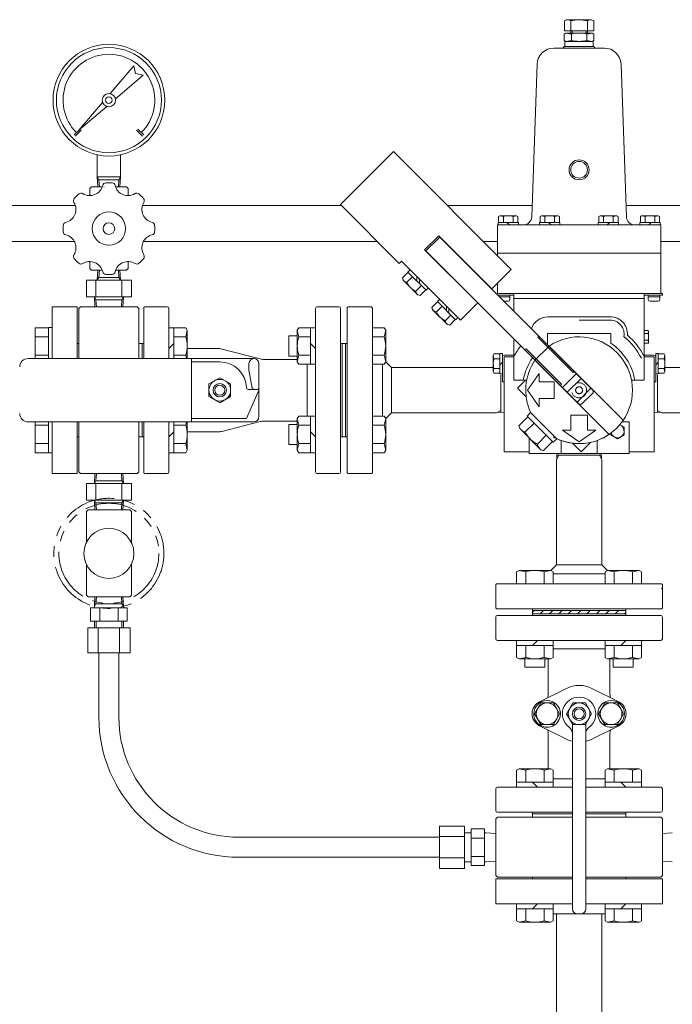
# Model space of a CAD drawing. Units: millimetres. Extents: x 3687 to 15395, y 2950 to 10075.
# Drawn here: x 13353 to 13745, y 6979 to 7569 of the extents above; entities that cross this region are included whole.
import ezdxf

# ---------------------------------------------------------------- set-up
doc = ezdxf.new("R2010")
doc.units = ezdxf.units.MM
for name, pattern in [('DASHED', [19.05, 12.7, -6.35]), ('PHANTOM', [63.5, 31.75, -6.35, 6.35, -6.35, 6.35, -6.35]), ('実線', [0])]:
    doc.linetypes.add(name, pattern=pattern)
doc.layers.add('ガス管', color=7, linetype='Continuous')

msp = doc.modelspace()

# ---------------------------------------------------------------- linework, layer by layer
at = {"color": 6, "linetype": 'Continuous', "lineweight": 9}
for p, q in [((13680.16, 7568.46), (13681.45, 7569.2)), ((13680.16, 7568.46), (13680.16, 7562.6)), ((13696.45, 7569.2), (13681.45, 7569.2)), ((13683.95, 7568.46), (13683.95, 7561.2)), ((13693.95, 7568.46), (13693.95, 7561.2)), ((13696.45, 7569.2), (13697.75, 7568.46)), ((13697.75, 7568.46), (13697.75, 7562.6)), ((13697.75, 7562.6), (13680.16, 7562.6)), ((13684.76, 7562.6), (13684.76, 7561.2)), ((13693.14, 7562.6), (13693.14, 7561.2)), ((13681.09, 7561.2), (13680.07, 7560.61)), ((13680.07, 7560.61), (13680.07, 7556.79)), ((13681.09, 7556.2), (13680.07, 7556.79)), ((13680.45, 7556.2), (13688.95, 7556.2)), ((13680.45, 7556.2), (13680.45, 7553.2)), ((13684.33, 7560.61), (13681.09, 7561.2)), ((13681.09, 7561.2), (13696.82, 7561.2)), ((13684.33, 7556.79), (13681.09, 7556.2)), ((13684.33, 7560.61), (13684.33, 7556.79)), ((13688.95, 7556.2), (13697.45, 7556.2)), ((13696.82, 7561.2), (13693.57, 7560.61)), ((13693.57, 7560.61), (13693.57, 7556.79)), ((13696.82, 7556.2), (13693.57, 7556.79)), ((13697.84, 7560.61), (13696.82, 7561.2)), ((13697.84, 7556.79), (13696.82, 7556.2)), ((13697.45, 7556.2), (13697.45, 7553.2)), ((13697.84, 7560.61), (13697.84, 7556.79)), ((13673.8, 7552.19), (13688.95, 7552.19)), ((13688.95, 7553.2), (13679.95, 7553.2)), ((13688.95, 7553.2), (13679.95, 7553.2)), ((13697.95, 7553.2), (13688.95, 7553.2)), ((13688.95, 7553.2), (13697.95, 7553.2)), ((13704.1, 7552.19), (13688.95, 7552.19)), ((13697.95, 7553.2), (13697.95, 7553.19)), ((13407.67, 7524.89), (13421.93, 7541.59)), ((13421.93, 7541.59), (13422.86, 7536.86)), ((13660.61, 7451.03), (13663.81, 7542.54)), ((13717.29, 7451.03), (13714.1, 7542.54)), ((13427.59, 7535.93), (13410.89, 7521.67)), ((13422.86, 7536.86), (13427.59, 7535.93)), ((13388.92, 7502.92), (13403.18, 7519.62)), ((13405.62, 7517.18), (13388.92, 7502.92)), ((13386.09, 7500.09), (13389.63, 7503.63)), ((13424.28, 7503.63), (13427.81, 7500.09)), ((13386.8, 7499.39), (13390.34, 7502.92)), ((13423.57, 7502.92), (13427.1, 7499.39)), ((13399.95, 7475.09), (13399.95, 7488.19)), ((13413.95, 7475.09), (13413.95, 7488.19)), ((13545.76, 7458.42), (13577.58, 7490.24)), ((13648.29, 7419.53), (13577.58, 7490.24)), ((13413.95, 7475.09), (13399.95, 7475.09)), ((13400, 7474.95), (13400.96, 7473.29)), ((13400.37, 7468.95), (13400, 7474.95)), ((13412.95, 7473.29), (13413.91, 7474.95)), ((13413.53, 7468.95), (13413.91, 7474.95)), ((13396.45, 7468.95), (13395.45, 7467.95)), ((13395.45, 7467.95), (13395.45, 7463.95)), ((13396.45, 7468.95), (13402.96, 7468.95)), ((13400.96, 7473.29), (13412.95, 7473.29)), ((13401.23, 7468.95), (13400.96, 7473.29)), ((13405.04, 7471.39), (13408.87, 7471.39)), ((13410.94, 7468.95), (13417.45, 7468.95)), ((13412.68, 7468.95), (13412.95, 7473.29)), ((13418.45, 7467.95), (13417.45, 7468.95)), ((13418.45, 7467.95), (13418.45, 7463.95)), ((13581.12, 7423.07), (13545.76, 7458.42)), ((13640.68, 7451.26), (13641.45, 7451.7)), ((13640.68, 7447.7), (13640.68, 7451.26)), ((13641.45, 7451.7), (13651.45, 7451.7)), ((13643.57, 7451.26), (13641.45, 7451.7)), ((13643.57, 7447.7), (13643.57, 7451.26)), ((13651.45, 7451.7), (13649.34, 7451.26)), ((13649.34, 7447.7), (13649.34, 7451.26)), ((13652.23, 7451.26), (13651.45, 7451.7)), ((13652.23, 7447.7), (13652.23, 7451.26)), ((13665.58, 7451.26), (13666.35, 7451.7)), ((13665.58, 7447.7), (13665.58, 7451.26)), ((13666.35, 7451.7), (13676.35, 7451.7)), ((13668.47, 7451.26), (13666.35, 7451.7)), ((13668.47, 7447.7), (13668.47, 7451.26)), ((13676.35, 7451.7), (13674.24, 7451.26)), ((13674.24, 7447.7), (13674.24, 7451.26)), ((13677.13, 7451.26), (13676.35, 7451.7)), ((13677.13, 7447.7), (13677.13, 7451.26)), ((13700.78, 7451.26), (13701.55, 7451.7)), ((13700.78, 7447.7), (13700.78, 7451.26)), ((13711.55, 7451.7), (13701.55, 7451.7)), ((13701.55, 7451.7), (13703.67, 7451.26)), ((13703.67, 7447.7), (13703.67, 7451.26)), ((13709.44, 7451.26), (13711.55, 7451.7)), ((13709.44, 7447.7), (13709.44, 7451.26)), ((13712.33, 7451.26), (13711.55, 7451.7)), ((13712.33, 7447.7), (13712.33, 7451.26)), ((13725.68, 7451.26), (13726.45, 7451.7)), ((13725.68, 7447.7), (13725.68, 7451.26)), ((13726.45, 7451.7), (13728.57, 7451.26)), ((13736.45, 7451.7), (13726.45, 7451.7)), ((13728.57, 7447.7), (13728.57, 7451.26)), ((13734.34, 7451.26), (13736.45, 7451.7)), ((13734.34, 7447.7), (13734.34, 7451.26)), ((13737.23, 7451.26), (13736.45, 7451.7)), ((13737.23, 7447.7), (13737.23, 7451.26)), ((13639.95, 7446.2), (13639.95, 7429.2)), ((13639.95, 7446.2), (13737.95, 7446.2)), ((13640.35, 7447.7), (13640.35, 7446.2)), ((13640.35, 7447.7), (13652.55, 7447.7)), ((13647.2, 7446.2), (13645.7, 7447.7)), ((13652.55, 7447.7), (13652.55, 7446.2)), ((13665.25, 7447.7), (13665.25, 7446.2)), ((13665.25, 7447.7), (13677.45, 7447.7)), ((13672.1, 7446.2), (13670.6, 7447.7)), ((13677.45, 7447.7), (13677.45, 7446.2)), ((13700.45, 7447.7), (13700.45, 7446.2)), ((13712.65, 7447.7), (13700.45, 7447.7)), ((13705.8, 7446.2), (13707.3, 7447.7)), ((13712.65, 7447.7), (13712.65, 7446.2)), ((13737.55, 7447.7), (13725.35, 7447.7)), ((13725.35, 7447.7), (13725.35, 7446.2)), ((13730.7, 7446.2), (13732.2, 7447.7)), ((13737.55, 7447.7), (13737.55, 7446.2)), ((13737.95, 7446.2), (13737.95, 7405.05)), ((13596.32, 7431.2), (13604.81, 7439.68)), ((13597.1, 7430.56), (13605.44, 7438.91)), ((13604.81, 7439.68), (13636.63, 7407.86)), ((13605.44, 7438.91), (13697.37, 7346.98)), ((13596.32, 7431.2), (13628.14, 7399.38)), ((13597.1, 7430.56), (13689.02, 7338.64)), ((13639.95, 7429.2), (13737.95, 7429.2)), ((13639.95, 7429.2), (13639.95, 7427.87)), ((13395.45, 7419.95), (13395.45, 7423.95)), ((13418.45, 7419.95), (13418.45, 7423.95)), ((13581.12, 7423.07), (13582.53, 7424.48)), ((13617.89, 7389.13), (13582.53, 7424.48)), ((13396.45, 7418.95), (13395.45, 7419.95)), ((13396.45, 7418.95), (13402.96, 7418.95)), ((13400.37, 7418.95), (13400, 7412.95)), ((13400, 7412.95), (13400.96, 7414.62)), ((13401.23, 7418.95), (13400.96, 7414.62)), ((13400.96, 7414.62), (13412.95, 7414.62)), ((13410.94, 7418.95), (13417.45, 7418.95)), ((13412.67, 7418.95), (13412.95, 7414.62)), ((13412.95, 7414.62), (13413.91, 7412.95)), ((13413.53, 7418.95), (13413.91, 7412.95)), ((13418.45, 7419.95), (13417.45, 7418.95)), ((13583.04, 7414.39), (13586.42, 7417.77)), ((13585.7, 7411.74), (13589.07, 7415.11)), ((13587.69, 7419.32), (13586.28, 7417.91)), ((13597.17, 7407.02), (13586.28, 7417.91)), ((13591.73, 7412.46), (13591.73, 7415.29)), ((13636.56, 7407.79), (13648.29, 7419.53)), ((13393.45, 7402.95), (13393.45, 7412.95)), ((13420.45, 7412.95), (13393.45, 7412.95)), ((13399.16, 7402.95), (13399.16, 7412.95)), ((13414.75, 7402.95), (13414.75, 7412.95)), ((13420.45, 7402.95), (13420.45, 7412.95)), ((13583.42, 7412.99), (13583.04, 7414.39)), ((13592.26, 7404.15), (13583.42, 7412.99)), ((13591, 7406.43), (13594.38, 7409.81)), ((13593.14, 7413.87), (13593.14, 7411.05)), ((13639.95, 7411.19), (13639.95, 7405.05)), ((13420.45, 7402.95), (13393.45, 7402.95)), ((13406.95, 7402.95), (13393.45, 7402.95)), ((13398.25, 7402.95), (13398.62, 7397.05)), ((13399.21, 7401.29), (13398.25, 7402.95)), ((13414.69, 7401.29), (13415.65, 7402.95)), ((13415.65, 7402.95), (13415.28, 7397.05)), ((13592.26, 7404.15), (13593.66, 7403.78)), ((13593.66, 7403.78), (13597.03, 7407.15)), ((13598.58, 7408.43), (13597.17, 7407.02)), ((13649.85, 7405.05), (13639.3, 7405.05)), ((13688.95, 7405.05), (13639.95, 7405.05)), ((13649.85, 7404.05), (13640.3, 7404.05)), ((13640.95, 7405.05), (13736.95, 7405.05)), ((13647.45, 7403.05), (13641.3, 7403.05)), ((13647.45, 7404.05), (13647.45, 7401.45)), ((13649.85, 7405.05), (13728.05, 7405.05)), ((13649.85, 7405.05), (13649.85, 7394.5)), ((13688.95, 7405.05), (13655.95, 7405.05)), ((13688.95, 7405.05), (13737.95, 7405.05)), ((13688.95, 7405.05), (13721.95, 7405.05)), ((13688.95, 7405.05), (13721.95, 7405.05)), ((13725.15, 7405.05), (13738.95, 7405.05)), ((13728.05, 7405.05), (13728.05, 7353.05)), ((13728.05, 7404.05), (13738.95, 7404.05)), ((13730.45, 7404.05), (13730.45, 7401.45)), ((13730.45, 7403.05), (13737.45, 7403.05)), ((13737.45, 7404.05), (13737.45, 7401.45)), ((13738.95, 7404.05), (13738.95, 7405.05)), ((13372.95, 7397.05), (13372.95, 7366.05)), ((13372.95, 7397.05), (13387.95, 7397.05)), ((13387.95, 7397.05), (13387.95, 7366.05)), ((13388.95, 7396.05), (13389.95, 7397.05)), ((13423.95, 7397.05), (13389.95, 7397.05)), ((13399.21, 7401.29), (13399.48, 7397.05)), ((13414.69, 7401.29), (13399.21, 7401.29)), ((13414.69, 7401.29), (13414.43, 7397.05)), ((13423.95, 7397.05), (13424.95, 7396.05)), ((13428.45, 7397.05), (13441.95, 7397.05)), ((13531.95, 7397.05), (13544.95, 7397.05)), ((13549.95, 7396.55), (13550.45, 7397.05)), ((13549.95, 7396.55), (13550.45, 7397.05)), ((13564.24, 7397.05), (13550.45, 7397.05)), ((13564.24, 7397.05), (13564.95, 7396.34)), ((13600.72, 7396.71), (13604.1, 7400.09)), ((13601.09, 7395.31), (13600.72, 7396.71)), ((13603.37, 7394.06), (13606.75, 7397.44)), ((13605.37, 7401.64), (13603.96, 7400.23)), ((13614.85, 7389.34), (13603.96, 7400.23)), ((13609.4, 7394.78), (13609.4, 7397.61)), ((13617.89, 7389.13), (13628.21, 7399.45)), ((13646.45, 7400.45), (13643.9, 7400.45)), ((13649.85, 7402.05), (13728.05, 7402.05)), ((13731.45, 7400.45), (13736.45, 7400.45)), ((13388.95, 7366.05), (13388.95, 7396.05)), ((13424.95, 7366.05), (13424.95, 7396.05)), ((13427.95, 7396.55), (13427.95, 7366.05)), ((13442.95, 7396.05), (13442.95, 7366.05)), ((13530.95, 7396.05), (13530.95, 7298.05)), ((13545.95, 7396.05), (13545.95, 7298.05)), ((13549.95, 7396.55), (13549.95, 7347.05)), ((13564.95, 7396.34), (13564.95, 7347.05)), ((13609.93, 7386.47), (13601.09, 7395.31)), ((13608.68, 7388.75), (13612.06, 7392.13)), ((13610.82, 7396.2), (13610.82, 7393.37)), ((13670.15, 7391.05), (13688.95, 7391.05)), ((13707.75, 7391.05), (13688.95, 7391.05)), ((13609.93, 7386.47), (13611.33, 7386.1)), ((13611.33, 7386.1), (13614.71, 7389.48)), ((13616.26, 7390.75), (13614.85, 7389.34)), ((13707.75, 7389.05), (13688.95, 7389.05)), ((13362.65, 7366.05), (13362.65, 7384.54)), ((13362.65, 7384.54), (13370.65, 7384.54)), ((13362.65, 7379.05), (13370.65, 7379.05)), ((13370.65, 7366.05), (13370.65, 7384.57)), ((13370.65, 7384.57), (13372.95, 7384.57)), ((13372.95, 7384.57), (13372.95, 7366.05)), ((13442.95, 7384.54), (13453.1, 7384.54)), ((13445.95, 7384.54), (13445.95, 7366.05)), ((13445.95, 7379.05), (13453.1, 7379.05)), ((13453.1, 7384.54), (13453.95, 7383.07)), ((13453.1, 7379.05), (13453.95, 7383.07)), ((13453.95, 7383.07), (13453.95, 7366.05)), ((13514.95, 7379.57), (13514.95, 7367.57)), ((13519.95, 7379.57), (13514.95, 7379.57)), ((13520.8, 7384.54), (13519.95, 7383.07)), ((13520.8, 7384.54), (13519.95, 7383.07)), ((13519.95, 7383.07), (13519.95, 7364.07)), ((13520.8, 7379.05), (13519.95, 7383.07)), ((13530.95, 7384.54), (13520.8, 7384.54)), ((13530.95, 7384.54), (13520.8, 7384.54)), ((13527.95, 7379.05), (13520.8, 7379.05)), ((13527.95, 7384.54), (13527.95, 7362.6)), ((13564.95, 7384.54), (13572.1, 7384.54)), ((13564.95, 7379.05), (13572.1, 7379.05)), ((13572.1, 7384.54), (13572.95, 7383.07)), ((13572.1, 7379.05), (13572.95, 7383.07)), ((13572.95, 7383.07), (13572.95, 7364.07)), ((13664.84, 7379.51), (13664.13, 7378.8)), ((13669.95, 7381.05), (13669.95, 7374.54)), ((13688.95, 7381.05), (13669.95, 7381.05)), ((13670.15, 7381.05), (13688.95, 7381.05)), ((13707.95, 7381.05), (13688.95, 7381.05)), ((13707.75, 7381.05), (13688.95, 7381.05)), ((13707.95, 7381.05), (13688.95, 7381.05)), ((13707.95, 7381.05), (13707.95, 7375.25)), ((13730.36, 7382.88), (13728.05, 7382.88)), ((13730.36, 7382.88), (13728.05, 7382.88)), ((13728.05, 7381.07), (13730.36, 7381.07)), ((13728.05, 7381.07), (13730.36, 7381.07)), ((13730.36, 7382.88), (13730.55, 7382.55)), ((13730.36, 7382.88), (13730.55, 7382.55)), ((13730.36, 7382.88), (13730.55, 7382.55)), ((13730.36, 7382.88), (13730.55, 7382.55)), ((13730.55, 7382.55), (13730.36, 7381.07)), ((13730.55, 7382.55), (13730.36, 7381.07)), ((13730.55, 7382.55), (13730.55, 7375.55)), ((13730.55, 7382.55), (13730.55, 7375.55)), ((13388.95, 7375.05), (13387.95, 7375.05)), ((13427.95, 7375.05), (13424.95, 7375.05)), ((13426.95, 7375.05), (13427.95, 7375.05)), ((13426.95, 7375.05), (13426.95, 7366.05)), ((13442.95, 7372.07), (13445.95, 7375.07)), ((13530.95, 7372.07), (13527.95, 7375.07)), ((13549.95, 7375.05), (13545.95, 7375.05)), ((13546.95, 7375.05), (13546.95, 7319.05)), ((13546.95, 7375.02), (13546.98, 7375.05)), ((13548.95, 7375.05), (13548.95, 7347.05)), ((13549.95, 7375.05), (13548.95, 7375.05)), ((13548.95, 7375.05), (13548.95, 7347.05)), ((13549.95, 7375.05), (13548.95, 7375.05)), ((13548.95, 7375.05), (13548.95, 7347.05)), ((13549.95, 7375.05), (13548.95, 7375.05)), ((13649.85, 7377.81), (13649.85, 7353.05)), ((13670.97, 7373.52), (13662.48, 7365.04)), ((13664.13, 7378.8), (13685.35, 7357.59)), ((13670.97, 7373.52), (13715.42, 7329.07)), ((13728.05, 7377.03), (13730.36, 7377.03)), ((13728.05, 7377.03), (13730.36, 7377.03)), ((13730.36, 7375.22), (13728.05, 7375.22)), ((13730.36, 7375.22), (13728.05, 7375.22)), ((13730.55, 7375.55), (13730.36, 7377.03)), ((13730.55, 7375.55), (13730.36, 7377.03)), ((13730.36, 7375.22), (13730.55, 7375.55)), ((13730.36, 7375.22), (13730.55, 7375.55)), ((13730.36, 7375.22), (13730.55, 7375.55)), ((13730.36, 7375.22), (13730.55, 7375.55)), ((13362.65, 7368.08), (13370.65, 7368.08)), ((13445.95, 7368.08), (13453.1, 7368.08)), ((13453.1, 7368.08), (13453.53, 7366.05)), ((13453.95, 7372.05), (13472.2, 7372.05)), ((13497.69, 7365.86), (13474.67, 7371.74)), ((13519.95, 7367.57), (13514.95, 7367.57)), ((13520.8, 7368.08), (13519.95, 7364.07)), ((13527.95, 7368.08), (13520.8, 7368.08)), ((13564.95, 7368.08), (13572.1, 7368.08)), ((13572.1, 7368.08), (13572.95, 7364.07)), ((13637.9, 7368.83), (13637.45, 7368.05)), ((13637.45, 7358.05), (13637.45, 7368.05)), ((13637.45, 7368.05), (13637.9, 7365.94)), ((13641.45, 7368.83), (13637.9, 7368.83)), ((13641.45, 7356.95), (13641.45, 7369.15)), ((13641.45, 7369.15), (13642.95, 7369.15)), ((13642.95, 7369.15), (13642.95, 7352.05)), ((13650.29, 7368.05), (13644.15, 7368.05)), ((13657.2, 7371.87), (13656.5, 7371.17)), ((13657.2, 7371.87), (13678.42, 7350.66)), ((13728.05, 7368.05), (13733.75, 7368.05)), ((13728.05, 7368.05), (13733.75, 7368.05)), ((13736.45, 7369.15), (13734.95, 7369.15)), ((13734.95, 7369.15), (13734.95, 7352.05)), ((13736.45, 7369.15), (13736.45, 7356.95)), ((13736.45, 7368.83), (13740.01, 7368.83)), ((13740.01, 7368.83), (13740.45, 7368.05)), ((13740.01, 7365.94), (13740.45, 7368.05)), ((13740.45, 7368.05), (13740.45, 7358.05)), ((13358.45, 7366.05), (13493.95, 7366.05)), ((13456.45, 7366.05), (13456.45, 7328.05)), ((13456.45, 7364.05), (13473.45, 7364.05)), ((13490.95, 7359.05), (13490.95, 7363.05)), ((13496.95, 7363.05), (13496.95, 7331.05)), ((13500.17, 7365.55), (13519.95, 7365.55)), ((13520.8, 7362.6), (13519.95, 7364.07)), ((13520.8, 7362.6), (13519.95, 7364.07)), ((13530.95, 7362.6), (13520.8, 7362.6)), ((13530.95, 7362.6), (13520.8, 7362.6)), ((13525.95, 7362.6), (13525.95, 7331.51)), ((13564.95, 7362.6), (13572.1, 7362.6)), ((13570.95, 7331.51), (13570.95, 7362.6)), ((13572.1, 7362.6), (13572.95, 7364.07)), ((13576.35, 7360.65), (13572.95, 7364.06)), ((13641.45, 7365.94), (13637.9, 7365.94)), ((13642.95, 7363.8), (13641.45, 7362.3)), ((13649.85, 7367.05), (13643.95, 7367.05)), ((13643.95, 7367.05), (13643.95, 7310.05)), ((13643.95, 7366.85), (13643.95, 7352.05)), ((13649.85, 7367.05), (13644.15, 7367.05)), ((13662.48, 7365.04), (13706.94, 7320.58)), ((13728.05, 7367.05), (13733.75, 7367.05)), ((13733.95, 7367.05), (13733.95, 7310.05)), ((13733.95, 7366.85), (13733.95, 7352.05)), ((13734.95, 7362.3), (13736.45, 7363.8)), ((13736.45, 7365.94), (13740.01, 7365.94)), ((13490.95, 7359.05), (13492.97, 7348.37)), ((13637.45, 7360.65), (13576.35, 7360.65)), ((13576.35, 7333.45), (13576.35, 7360.65)), ((13637.9, 7360.17), (13637.45, 7358.05)), ((13637.9, 7357.28), (13637.45, 7358.05)), ((13641.45, 7360.17), (13637.9, 7360.17)), ((13641.45, 7357.28), (13637.9, 7357.28)), ((13641.45, 7356.95), (13642.95, 7356.95)), ((13641.95, 7356.05), (13641.95, 7347.05)), ((13657.92, 7347.05), (13664.95, 7357.05)), ((13664.95, 7352.05), (13664.95, 7357.05)), ((13679.02, 7348.64), (13687.37, 7356.98)), ((13686.05, 7358.3), (13685.35, 7357.59)), ((13736.45, 7356.95), (13734.95, 7356.95)), ((13735.95, 7356.05), (13735.95, 7347.05)), ((13736.45, 7360.17), (13740.01, 7360.17)), ((13736.45, 7357.28), (13740.01, 7357.28)), ((13740.45, 7358.05), (13740.01, 7360.17)), ((13740.01, 7357.28), (13740.45, 7358.05)), ((13740.45, 7360.65), (13801.55, 7360.65)), ((13473.45, 7354.56), (13466.95, 7350.81)), ((13466.95, 7343.3), (13466.95, 7350.81)), ((13479.95, 7350.81), (13473.45, 7354.56)), ((13479.95, 7343.3), (13479.95, 7350.81)), ((13642.95, 7352.05), (13643.95, 7352.05)), ((13649.85, 7353.05), (13657.52, 7353.05)), ((13656.77, 7353.05), (13652.01, 7348.29)), ((13664.95, 7352.05), (13673.95, 7352.05)), ((13673.95, 7342.05), (13673.95, 7352.05)), ((13678.42, 7350.66), (13677.71, 7349.95)), ((13681.85, 7345.81), (13690.2, 7354.15)), ((13728.05, 7353.05), (13720.38, 7353.05)), ((13734.95, 7352.05), (13733.95, 7352.05)), ((13496.95, 7347.05), (13489.45, 7330.05)), ((13490.45, 7347.55), (13496.95, 7347.55)), ((13548.95, 7319.05), (13548.95, 7347.05)), ((13548.95, 7319.05), (13548.95, 7347.05)), ((13548.95, 7319.05), (13548.95, 7347.05)), ((13549.95, 7297.55), (13549.95, 7347.05)), ((13564.95, 7297.55), (13564.95, 7347.05)), ((13641.95, 7333.75), (13641.95, 7347.05)), ((13657.2, 7343.1), (13652.01, 7348.29)), ((13664.95, 7337.05), (13657.92, 7347.05)), ((13696.05, 7348.3), (13687.71, 7339.95)), ((13690.44, 7338.64), (13697.37, 7345.57)), ((13697.37, 7346.98), (13697.37, 7345.57)), ((13735.95, 7333.75), (13735.95, 7347.05)), ((13473.45, 7339.55), (13466.95, 7343.3)), ((13479.95, 7343.3), (13473.45, 7339.55)), ((13664.95, 7337.05), (13664.95, 7342.05)), ((13664.95, 7342.05), (13673.95, 7342.05)), ((13689.02, 7338.64), (13690.44, 7338.64)), ((13576.35, 7333.45), (13572.95, 7330.05)), ((13639.42, 7333.45), (13576.35, 7333.45)), ((13639.42, 7333.45), (13641.95, 7334.92)), ((13639.82, 7333.69), (13643.95, 7333.82)), ((13657.74, 7331.59), (13659.87, 7333.71)), ((13659.87, 7333.71), (13675.61, 7317.97)), ((13675.48, 7318.03), (13659.93, 7333.58)), ((13683.95, 7332.05), (13683.95, 7323.05)), ((13693.95, 7332.05), (13683.95, 7332.05)), ((13693.95, 7332.05), (13693.95, 7323.05)), ((13738.08, 7333.69), (13733.95, 7333.82)), ((13738.49, 7333.45), (13735.95, 7334.92)), ((13738.49, 7333.45), (13801.55, 7333.45)), ((13358.45, 7328.05), (13493.95, 7328.05)), ((13362.65, 7309.57), (13362.65, 7328.05)), ((13362.65, 7326.02), (13370.65, 7326.02)), ((13370.65, 7309.54), (13370.65, 7328.05)), ((13372.95, 7328.05), (13372.95, 7297.05)), ((13372.95, 7328.05), (13372.95, 7309.54)), ((13387.95, 7328.05), (13387.95, 7297.05)), ((13388.95, 7328.05), (13388.95, 7298.05)), ((13424.95, 7328.05), (13424.95, 7298.05)), ((13426.95, 7319.05), (13426.95, 7328.05)), ((13427.95, 7297.55), (13427.95, 7328.05)), ((13442.95, 7328.05), (13442.95, 7298.05)), ((13445.95, 7309.57), (13445.95, 7328.05)), ((13445.95, 7326.02), (13453.1, 7326.02)), ((13453.1, 7326.02), (13453.53, 7328.05)), ((13453.95, 7311.04), (13453.95, 7328.05)), ((13456.45, 7330.05), (13489.45, 7330.05)), ((13497.69, 7328.24), (13474.67, 7322.36)), ((13500.17, 7328.55), (13519.95, 7328.55)), ((13514.95, 7326.54), (13514.95, 7314.54)), ((13519.95, 7326.54), (13514.95, 7326.54)), ((13520.8, 7331.51), (13519.95, 7330.04)), ((13520.8, 7326.02), (13519.95, 7330.04)), ((13519.95, 7311.04), (13519.95, 7330.04)), ((13530.95, 7331.51), (13520.8, 7331.51)), ((13527.95, 7326.02), (13520.8, 7326.02)), ((13527.95, 7309.57), (13527.95, 7331.51)), ((13564.95, 7331.51), (13572.1, 7331.51)), ((13564.95, 7326.02), (13572.1, 7326.02)), ((13572.1, 7331.51), (13572.95, 7330.04)), ((13572.1, 7326.02), (13572.95, 7330.04)), ((13572.95, 7311.04), (13572.95, 7330.04)), ((13652.9, 7325.7), (13658.27, 7331.07)), ((13656.57, 7322.02), (13661.94, 7327.39)), ((13673.49, 7315.84), (13657.74, 7331.59)), ((13658.27, 7331.07), (13672.97, 7316.37)), ((13713.36, 7326.36), (13715.95, 7324.86)), ((13714.7, 7328.05), (13718.95, 7328.05)), ((13718.95, 7328.05), (13718.95, 7309.05)), ((13442.95, 7319.04), (13445.95, 7322.04)), ((13453.95, 7322.05), (13472.2, 7322.05)), ((13530.95, 7319.04), (13527.95, 7322.04)), ((13652.9, 7325.7), (13653.31, 7324.14)), ((13653.31, 7324.14), (13666.04, 7311.41)), ((13663.92, 7314.67), (13669.29, 7320.04)), ((13688.95, 7316.02), (13678.95, 7323.05)), ((13683.95, 7323.05), (13678.95, 7323.05)), ((13679.03, 7323), (13679.08, 7323.05)), ((13688.95, 7316.02), (13698.95, 7323.05)), ((13698.95, 7323.05), (13693.95, 7323.05)), ((13707.95, 7321.3), (13707.95, 7320.24)), ((13711.95, 7317.93), (13707.95, 7320.24)), ((13715.95, 7320.24), (13711.95, 7317.93)), ((13715.95, 7324.86), (13715.95, 7320.24)), ((13362.65, 7315.05), (13370.65, 7315.05)), ((13388.95, 7319.05), (13387.95, 7319.05)), ((13427.95, 7319.05), (13424.95, 7319.05)), ((13426.95, 7319.05), (13427.95, 7319.05)), ((13445.95, 7315.05), (13453.1, 7315.05)), ((13453.1, 7315.05), (13453.95, 7311.04)), ((13519.95, 7314.54), (13514.95, 7314.54)), ((13520.8, 7315.05), (13519.95, 7311.04)), ((13527.95, 7315.05), (13520.8, 7315.05)), ((13549.95, 7319.05), (13545.95, 7319.05)), ((13549.95, 7319.05), (13548.95, 7319.05)), ((13549.95, 7319.05), (13548.95, 7319.05)), ((13564.95, 7315.05), (13572.1, 7315.05)), ((13572.1, 7315.05), (13572.95, 7311.04)), ((13658.95, 7318.5), (13658.95, 7309.05)), ((13667.6, 7311), (13672.97, 7316.37)), ((13673.49, 7315.84), (13675.61, 7317.97)), ((13673.77, 7318.51), (13673.77, 7319.74)), ((13673.77, 7318.51), (13675, 7318.51)), ((13678.15, 7316.93), (13678.15, 7309.05)), ((13685, 7315.3), (13690.19, 7310.11)), ((13695.9, 7315.82), (13690.19, 7310.11)), ((13699.75, 7316.93), (13699.75, 7309.05)), ((13704.14, 7318.51), (13703.42, 7318.51)), ((13704.14, 7318.51), (13704.14, 7318.89)), ((13362.65, 7309.57), (13370.65, 7309.57)), ((13370.65, 7309.54), (13372.95, 7309.54)), ((13442.95, 7309.57), (13453.1, 7309.57)), ((13453.1, 7309.57), (13453.95, 7311.04)), ((13520.8, 7309.57), (13519.95, 7311.04)), ((13530.95, 7309.57), (13520.8, 7309.57)), ((13564.95, 7309.57), (13572.1, 7309.57)), ((13572.1, 7309.57), (13572.95, 7311.04)), ((13658.95, 7310.05), (13643.95, 7310.05)), ((13718.95, 7309.05), (13658.95, 7309.05)), ((13667.6, 7311), (13666.04, 7311.41)), ((13675.59, 7305.92), (13675.68, 7309.05)), ((13702.32, 7305.93), (13702.22, 7309.05)), ((13733.95, 7310.05), (13718.95, 7310.05)), ((13675.35, 7305.52), (13676.82, 7308.05)), ((13675.35, 7305.52), (13675.35, 7242.45)), ((13675.65, 7308.05), (13688.95, 7308.05)), ((13702.25, 7308.05), (13688.95, 7308.05)), ((13702.55, 7305.52), (13701.09, 7308.05)), ((13702.55, 7305.52), (13702.55, 7242.45)), ((13387.95, 7297.05), (13372.95, 7297.05)), ((13389.95, 7297.05), (13388.95, 7298.05)), ((13423.95, 7297.05), (13389.95, 7297.05)), ((13398.25, 7291.15), (13398.62, 7297.05)), ((13399.21, 7292.82), (13399.48, 7297.05)), ((13414.69, 7292.82), (13414.43, 7297.05)), ((13415.65, 7291.15), (13415.28, 7297.05)), ((13423.95, 7297.05), (13424.95, 7298.05)), ((13428.95, 7297.05), (13441.95, 7297.05)), ((13531.95, 7297.05), (13544.95, 7297.05)), ((13549.95, 7297.55), (13550.45, 7297.05)), ((13549.95, 7297.55), (13550.45, 7297.05)), ((13564.45, 7297.05), (13550.45, 7297.05)), ((13564.95, 7297.55), (13564.45, 7297.05)), ((13420.45, 7291.15), (13393.45, 7291.15)), ((13393.45, 7291.15), (13393.45, 7281.15)), ((13420.45, 7291.15), (13393.45, 7291.15)), ((13399.21, 7292.82), (13398.25, 7291.15)), ((13399.16, 7291.15), (13399.16, 7281.15)), ((13414.69, 7292.82), (13399.21, 7292.82)), ((13414.69, 7292.82), (13415.65, 7291.15)), ((13414.75, 7291.15), (13414.75, 7281.15)), ((13420.45, 7291.15), (13420.45, 7281.15)), ((13420.45, 7281.15), (13393.45, 7281.15)), ((13398.25, 7281.15), (13398.62, 7275.25)), ((13399.21, 7279.49), (13398.25, 7281.15)), ((13399.21, 7279.49), (13399.48, 7275.25)), ((13414.69, 7279.49), (13399.21, 7279.49)), ((13414.69, 7279.49), (13414.43, 7275.25)), ((13414.69, 7279.49), (13415.65, 7281.15)), ((13415.65, 7281.15), (13415.28, 7275.25)), ((13394.45, 7275.25), (13393.45, 7274.25)), ((13393.45, 7255.79), (13393.45, 7274.25)), ((13419.45, 7275.25), (13394.45, 7275.25)), ((13419.45, 7275.25), (13420.45, 7274.25)), ((13420.45, 7255.79), (13420.45, 7274.25)), ((13393.45, 7224.25), (13393.45, 7242.71)), ((13420.45, 7224.25), (13420.45, 7242.71)), ((13651.47, 7238.2), (13652.94, 7239.05)), ((13651.47, 7238.2), (13652.94, 7239.05)), ((13651.47, 7231.05), (13651.47, 7238.2)), ((13651.47, 7231.05), (13651.47, 7238.2)), ((13652.94, 7239.05), (13671.94, 7239.05)), ((13656.95, 7238.2), (13652.94, 7239.05)), ((13656.95, 7231.05), (13656.95, 7238.2)), ((13667.92, 7238.2), (13671.94, 7239.05)), ((13667.92, 7231.05), (13667.92, 7238.2)), ((13673.41, 7238.2), (13671.94, 7239.05)), ((13673.41, 7238.2), (13671.94, 7239.05)), ((13675.35, 7242.45), (13671.95, 7239.05)), ((13673.41, 7231.05), (13673.41, 7238.2)), ((13673.41, 7231.05), (13673.41, 7238.2)), ((13675.35, 7242.45), (13702.55, 7242.45)), ((13702.55, 7242.45), (13705.96, 7239.05)), ((13704.5, 7238.2), (13705.97, 7239.05)), ((13704.5, 7231.05), (13704.5, 7238.2)), ((13709.98, 7238.2), (13705.97, 7239.05)), ((13724.97, 7239.05), (13705.97, 7239.05)), ((13709.98, 7231.05), (13709.98, 7238.2)), ((13720.95, 7238.2), (13724.97, 7239.05)), ((13720.95, 7231.05), (13720.95, 7238.2)), ((13726.44, 7238.2), (13724.97, 7239.05)), ((13726.44, 7231.05), (13726.44, 7238.2)), ((13673.41, 7237.05), (13688.95, 7237.05)), ((13704.5, 7237.05), (13688.95, 7237.05)), ((13639.45, 7231.05), (13638.95, 7230.55)), ((13638.95, 7230.55), (13638.95, 7216.55)), ((13639.45, 7231.05), (13688.95, 7231.05)), ((13738.45, 7231.05), (13688.95, 7231.05)), ((13738.45, 7231.05), (13738.95, 7230.55)), ((13738.45, 7228.05), (13738.95, 7228.55)), ((13738.95, 7230.55), (13738.95, 7216.55)), ((13394.45, 7223.25), (13393.45, 7224.25)), ((13419.45, 7223.25), (13394.45, 7223.25)), ((13398.25, 7217.35), (13398.62, 7223.25)), ((13399.21, 7219.02), (13399.48, 7223.25)), ((13414.69, 7219.02), (13414.43, 7223.25)), ((13415.65, 7217.35), (13415.28, 7223.25)), ((13420.45, 7224.25), (13419.45, 7223.25)), ((13395.98, 7216.61), (13395.98, 7208.61)), ((13395.98, 7216.61), (13417.92, 7216.61)), ((13399.21, 7219.02), (13398.25, 7217.35)), ((13398.25, 7217.35), (13398.25, 7216.61)), ((13414.69, 7219.02), (13399.21, 7219.02)), ((13401.47, 7216.61), (13401.47, 7208.61)), ((13412.44, 7216.61), (13412.44, 7208.61)), ((13414.69, 7219.02), (13415.65, 7217.35)), ((13415.65, 7217.35), (13415.65, 7216.61)), ((13417.92, 7216.61), (13417.92, 7208.61)), ((13639.45, 7216.05), (13638.95, 7216.55)), ((13639.45, 7216.05), (13638.95, 7216.55)), ((13639.45, 7216.05), (13688.95, 7216.05)), ((13660.95, 7216.05), (13660.95, 7215.05)), ((13660.95, 7216.05), (13660.95, 7212.05)), ((13660.95, 7216.05), (13660.95, 7215.05)), ((13660.95, 7216.05), (13660.95, 7215.05)), ((13660.95, 7216.05), (13660.95, 7215.05)), ((13660.95, 7216.05), (13660.95, 7215.05)), ((13660.95, 7215.05), (13688.95, 7215.05)), ((13660.95, 7215.05), (13688.95, 7215.05)), ((13660.95, 7215.05), (13688.95, 7215.05)), ((13660.95, 7215.05), (13688.95, 7215.05)), ((13660.95, 7214), (13662.01, 7215.05)), ((13665.62, 7213.05), (13667.62, 7215.05)), ((13671.23, 7213.05), (13673.23, 7215.05)), ((13676.84, 7213.05), (13678.84, 7215.05)), ((13682.46, 7213.05), (13684.46, 7215.05)), ((13688.07, 7213.05), (13690.07, 7215.05)), ((13738.45, 7216.05), (13688.95, 7216.05)), ((13716.95, 7215.05), (13688.95, 7215.05)), ((13716.95, 7215.05), (13688.95, 7215.05)), ((13716.95, 7215.05), (13688.95, 7215.05)), ((13716.95, 7215.05), (13688.95, 7215.05)), ((13693.68, 7213.05), (13695.68, 7215.05)), ((13699.29, 7213.05), (13701.29, 7215.05)), ((13704.91, 7213.05), (13706.91, 7215.05)), ((13710.52, 7213.05), (13712.52, 7215.05)), ((13716.13, 7213.05), (13716.95, 7213.87)), ((13716.95, 7216.05), (13716.95, 7215.05)), ((13716.95, 7216.05), (13716.95, 7212.05)), ((13716.95, 7216.05), (13716.95, 7215.05)), ((13716.95, 7216.05), (13716.95, 7215.05)), ((13716.95, 7216.05), (13716.95, 7215.05)), ((13716.95, 7216.05), (13716.95, 7215.05)), ((13738.45, 7216.05), (13738.95, 7216.55)), ((13738.45, 7216.05), (13738.95, 7216.55)), ((13395.98, 7208.61), (13417.92, 7208.61)), ((13398.25, 7208.61), (13398.25, 7204.61)), ((13399.25, 7208.61), (13399.25, 7204.61)), ((13414.65, 7208.61), (13414.65, 7204.61)), ((13415.65, 7208.61), (13415.65, 7204.61)), ((13638.95, 7198.05), (13638.95, 7211.05)), ((13737.95, 7212.05), (13639.95, 7212.05)), ((13716.95, 7213.05), (13660.95, 7213.05)), ((13738.95, 7198.05), (13738.95, 7211.05)), ((13394.25, 7204.61), (13394.25, 7189.61)), ((13394.25, 7204.61), (13419.65, 7204.61)), ((13400.6, 7204.61), (13400.6, 7189.61)), ((13413.3, 7204.61), (13413.3, 7189.61)), ((13419.65, 7204.61), (13419.65, 7189.61)), ((13737.95, 7197.05), (13639.95, 7197.05)), ((13651.47, 7197.05), (13651.47, 7186.9)), ((13651.47, 7197.05), (13651.47, 7186.9)), ((13663.94, 7197.05), (13660.94, 7194.05)), ((13673.41, 7197.05), (13673.41, 7186.9)), ((13673.41, 7197.05), (13673.41, 7186.9)), ((13704.5, 7197.05), (13704.5, 7186.9)), ((13716.97, 7197.05), (13713.97, 7194.05)), ((13726.44, 7197.05), (13726.44, 7186.9)), ((13651.47, 7194.05), (13673.41, 7194.05)), ((13656.95, 7194.05), (13656.95, 7186.9)), ((13667.92, 7194.05), (13667.92, 7186.9)), ((13704.5, 7192.05), (13673.41, 7192.05)), ((13726.44, 7194.05), (13704.5, 7194.05)), ((13709.98, 7194.05), (13709.98, 7186.9)), ((13720.95, 7194.05), (13720.95, 7186.9)), ((13394.25, 7189.61), (13419.65, 7189.61)), ((13400.95, 7149.05), (13400.95, 7189.61)), ((13412.95, 7149.05), (13412.95, 7189.61)), ((13651.47, 7186.9), (13652.94, 7186.05)), ((13651.47, 7186.9), (13652.94, 7186.05)), ((13656.95, 7186.9), (13652.94, 7186.05)), ((13652.94, 7186.05), (13671.94, 7186.05)), ((13656.44, 7186.05), (13656.44, 7181.05)), ((13667.92, 7186.9), (13671.94, 7186.05)), ((13668.44, 7186.05), (13668.44, 7181.05)), ((13670.45, 7165.25), (13670.45, 7186.05)), ((13673.41, 7186.9), (13671.94, 7186.05)), ((13673.41, 7186.9), (13671.94, 7186.05)), ((13704.5, 7186.9), (13705.97, 7186.05)), ((13709.98, 7186.9), (13705.97, 7186.05)), ((13724.97, 7186.05), (13705.97, 7186.05)), ((13707.45, 7165.25), (13707.45, 7186.05)), ((13709.47, 7186.05), (13709.47, 7181.05)), ((13720.95, 7186.9), (13724.97, 7186.05)), ((13721.47, 7186.05), (13721.47, 7181.05)), ((13726.44, 7186.9), (13724.97, 7186.05)), ((13656.44, 7181.05), (13668.44, 7181.05)), ((13709.47, 7181.05), (13721.47, 7181.05)), ((13681.37, 7168.27), (13665.2, 7160.21)), ((13696.53, 7168.27), (13712.71, 7160.21)), ((13666.01, 7159.55), (13662.26, 7153.05)), ((13666.01, 7159.55), (13673.52, 7159.55)), ((13673.52, 7159.55), (13677.27, 7153.05)), ((13685.2, 7159.55), (13681.45, 7153.05)), ((13692.71, 7159.55), (13685.2, 7159.55)), ((13692.71, 7159.55), (13696.46, 7153.05)), ((13704.39, 7159.55), (13700.63, 7153.05)), ((13711.89, 7159.55), (13704.39, 7159.55)), ((13711.89, 7159.55), (13715.65, 7153.05)), ((13662.26, 7153.05), (13666.01, 7146.55)), ((13677.27, 7153.05), (13673.52, 7146.55)), ((13681.45, 7153.05), (13685.2, 7146.55)), ((13696.46, 7153.05), (13692.71, 7146.55)), ((13700.63, 7153.05), (13704.39, 7146.55)), ((13715.65, 7153.05), (13711.89, 7146.55)), ((13681.37, 7137.84), (13665.2, 7145.89)), ((13666.01, 7146.55), (13673.52, 7146.55)), ((13684.95, 7146.55), (13684.95, 7036.05)), ((13692.71, 7146.55), (13685.2, 7146.55)), ((13692.95, 7146.98), (13692.95, 7036.05)), ((13696.53, 7137.84), (13712.71, 7145.89)), ((13711.89, 7146.55), (13704.39, 7146.55)), ((13670.45, 7140.86), (13670.45, 7120.05)), ((13707.45, 7140.86), (13707.45, 7120.05)), ((13651.47, 7119.2), (13652.94, 7120.05)), ((13652.94, 7120.05), (13671.94, 7120.05)), ((13656.95, 7119.2), (13652.94, 7120.05)), ((13667.92, 7119.2), (13671.94, 7120.05)), ((13673.41, 7119.2), (13671.94, 7120.05)), ((13704.5, 7119.2), (13705.97, 7120.05)), ((13724.97, 7120.05), (13705.97, 7120.05)), ((13709.98, 7119.2), (13705.97, 7120.05)), ((13720.95, 7119.2), (13724.97, 7120.05)), ((13726.44, 7119.2), (13724.97, 7120.05)), ((13651.47, 7109.05), (13651.47, 7119.2)), ((13656.95, 7112.05), (13656.95, 7119.2)), ((13667.92, 7112.05), (13667.92, 7119.2)), ((13673.41, 7109.05), (13673.41, 7119.2)), ((13684.95, 7114.05), (13673.41, 7114.05)), ((13704.5, 7114.05), (13692.95, 7114.05)), ((13704.5, 7109.05), (13704.5, 7119.2)), ((13709.98, 7112.05), (13709.98, 7119.2)), ((13720.95, 7112.05), (13720.95, 7119.2)), ((13726.44, 7109.05), (13726.44, 7119.2)), ((13638.95, 7108.05), (13638.95, 7095.05)), ((13684.95, 7109.05), (13639.95, 7109.05)), ((13651.47, 7112.05), (13673.41, 7112.05)), ((13663.94, 7109.05), (13660.94, 7112.05)), ((13692.95, 7109.05), (13737.95, 7109.05)), ((13726.44, 7112.05), (13704.5, 7112.05)), ((13716.97, 7109.05), (13713.97, 7112.05)), ((13738.95, 7108.05), (13738.95, 7095.05)), ((13638.95, 7090.05), (13639.95, 7091.05)), ((13638.95, 7090.05), (13638.95, 7056.05)), ((13684.95, 7094.05), (13639.95, 7094.05)), ((13684.95, 7091.05), (13639.95, 7091.05)), ((13660.95, 7094.05), (13660.95, 7091.05)), ((13684.95, 7093.05), (13660.95, 7093.05)), ((13692.95, 7094.05), (13737.95, 7094.05)), ((13692.95, 7093.05), (13716.95, 7093.05)), ((13692.95, 7091.05), (13737.95, 7091.05)), ((13716.95, 7094.05), (13716.95, 7091.05)), ((13737.95, 7091.05), (13738.95, 7090.05)), ((13738.95, 7090.05), (13738.95, 7056.05)), ((13620.31, 7085.75), (13605.31, 7085.75)), ((13605.31, 7085.75), (13605.31, 7060.35)), ((13620.31, 7085.75), (13620.31, 7060.35)), ((13624.31, 7084.02), (13624.31, 7062.08)), ((13632.31, 7084.02), (13624.31, 7084.02)), ((13632.31, 7084.02), (13632.31, 7062.08)), ((13605.31, 7079.05), (13484.95, 7079.05)), ((13620.31, 7079.4), (13605.31, 7079.4)), ((13624.31, 7081.75), (13620.31, 7081.75)), ((13632.31, 7078.54), (13624.31, 7078.54)), ((13633.05, 7081.75), (13632.31, 7081.75)), ((13633.05, 7081.75), (13638.95, 7081.38)), ((13744.85, 7081.75), (13738.95, 7081.38)), ((13605.31, 7067.05), (13484.95, 7067.05)), ((13620.31, 7066.7), (13605.31, 7066.7)), ((13632.31, 7067.57), (13624.31, 7067.57)), ((13620.31, 7060.35), (13605.31, 7060.35)), ((13624.31, 7064.35), (13620.31, 7064.35)), ((13632.31, 7062.08), (13624.31, 7062.08)), ((13633.05, 7064.35), (13632.31, 7064.35)), ((13633.05, 7064.35), (13638.95, 7064.72)), ((13744.85, 7064.35), (13738.95, 7064.72)), ((13638.95, 7056.05), (13639.95, 7055.05)), ((13684.95, 7055.05), (13639.95, 7055.05)), ((13692.95, 7055.05), (13737.95, 7055.05)), ((13738.95, 7056.05), (13737.95, 7055.05)), ((13651.47, 7039.05), (13651.47, 7028.9)), ((13663.94, 7039.05), (13660.94, 7036.05)), ((13673.41, 7039.05), (13673.41, 7028.9)), ((13704.5, 7039.05), (13704.5, 7028.9)), ((13716.97, 7039.05), (13713.97, 7036.05)), ((13726.44, 7039.05), (13726.44, 7028.9)), ((13651.47, 7036.05), (13673.41, 7036.05)), ((13656.95, 7036.05), (13656.95, 7028.9)), ((13667.92, 7036.05), (13667.92, 7028.9)), ((13689.95, 7033.05), (13687.95, 7033.05)), ((13726.44, 7036.05), (13704.5, 7036.05)), ((13709.98, 7036.05), (13709.98, 7028.9)), ((13720.95, 7036.05), (13720.95, 7028.9)), ((13651.47, 7028.9), (13652.94, 7028.05)), ((13656.95, 7028.9), (13652.94, 7028.05)), ((13652.94, 7028.05), (13671.94, 7028.05)), ((13667.92, 7028.9), (13671.94, 7028.05)), ((13673.41, 7028.9), (13671.94, 7028.05)), ((13704.5, 7028.9), (13705.97, 7028.05)), ((13709.98, 7028.9), (13705.97, 7028.05)), ((13724.97, 7028.05), (13705.97, 7028.05)), ((13720.95, 7028.9), (13724.97, 7028.05)), ((13726.44, 7028.9), (13724.97, 7028.05))]:
    msp.add_line(p, q, dxfattribs=at)
at = {"color": 3, "linetype": 'Continuous', "lineweight": 9}
for p, q in [((12650.2, 7457.9), (13386.8, 7457.9)), ((13427.1, 7457.9), (13546.28, 7457.9)), ((13609.92, 7457.9), (13660.85, 7457.9)), ((13717.05, 7457.9), (13843.95, 7457.9)), ((12650.2, 7436.2), (13386.8, 7436.2)), ((13567.98, 7436.2), (13427.65, 7436.2)), ((13639.95, 7436.2), (13631.62, 7436.2)), ((13843.95, 7436.2), (13737.95, 7436.2))]:
    msp.add_line(p, q, dxfattribs=at)
at = {"color": 6, "lineweight": 9}
for p, q in [((13675.35, 7033.05), (13675.35, 6892.18)), ((13702.55, 7033.05), (13702.55, 6892.18))]:
    msp.add_line(p, q, dxfattribs=at)
at = {"color": 6, "linetype": 'Continuous', "lineweight": 9}
for centre, radius in [((13406.95, 7520.95), 33.5), ((13406.95, 7520.95), 31.5), ((13406.95, 7520.95), 4), ((13406.95, 7520.95), 4), ((13406.95, 7520.95), 2), ((13406.95, 7520.95), 2), ((13688.95, 7479.2), 6), ((13688.95, 7479.2), 5), ((13406.95, 7443.95), 10), ((13406.95, 7443.95), 3.5), ((13473.45, 7347.05), 6.5), ((13473.45, 7347.05), 4), ((13473.45, 7347.05), 3), ((13406.95, 7249.25), 15), ((13669.76, 7153.05), 6.5), ((13688.95, 7153.05), 6.5), ((13688.95, 7153.05), 4), ((13688.95, 7153.05), 3), ((13708.14, 7153.05), 6.5)]:
    msp.add_circle(centre, radius, dxfattribs=at)
at = {"color": 6, "linetype": 'DASHED', "lineweight": 9}
for radius in [4.5, 2.1]:
    msp.add_circle((13688.95, 7347.05), radius, dxfattribs=at)
at = {"color": 6, "linetype": 'PHANTOM', "lineweight": 9}
for radius in [33, 30]:
    msp.add_circle((13406.95, 7249.25), radius, dxfattribs=at)
at = {"color": 6, "linetype": 'Continuous', "lineweight": 9}
for centre, radius, start, end in [((13682.14, 7566.63), 2.57, 45.15017, 120.00019), ((13688.95, 7552.11), 17.09, 72.99071, 107.00929), ((13695.76, 7566.63), 2.57, 90, 134.84983), ((13688.95, 7542.8), 18.41, 75.46805, 104.53195), ((13688.95, 7574.61), 18.41, 255.46805, 284.53195), ((13673.8, 7542.19), 10, 90, 177.99997), ((13678.95, 7553.19), 1, 272.60272, 0), ((13698.95, 7553.19), 1, 180, 267.39728), ((13704.1, 7542.19), 10, 2.00003, 90), ((13406.95, 7520.95), 27.5, 315, 225), ((13395.45, 7471.72), 8, 238.44594, 346.55451), ((13405.18, 7469.39), 2, 93.98982, 166.55493), ((13395.45, 7471.72), 9, 342.11849, 342.63031), ((13408.73, 7469.39), 2, 13.44507, 86.01018), ((13418.45, 7471.72), 9, 197.37006, 197.88151), ((13418.45, 7471.72), 8, 193.44549, 301.55406), ((13387.71, 7460.69), 2, 138.98942, 211.55389), ((13406.95, 7443.95), 27.5, 131.01054, 138.98945), ((13390.22, 7463.19), 2, 58.44519, 131.01058), ((13423.69, 7463.19), 2, 48.98942, 121.55481), ((13406.95, 7443.95), 27.5, 41.01055, 48.98946), ((13426.19, 7460.69), 2, 328.44611, 41.01058), ((13379.19, 7455.45), 8, 283.44602, 31.55444), ((13434.72, 7455.45), 8, 148.44556, 256.55398), ((13646.45, 7442.15), 9.55, 72.41219, 107.58781), ((13655.61, 7451.2), 5, 270, 357.99997), ((13671.35, 7442.15), 9.55, 72.41219, 107.58781), ((13706.55, 7442.15), 9.55, 72.41202, 107.58764), ((13722.29, 7451.2), 5, 181.99986, 269.99983), ((13731.45, 7442.15), 9.55, 72.41202, 107.58764), ((13406.95, 7443.95), 27.5, 176.01051, 183.98949), ((13381.51, 7445.73), 2, 103.44677, 176.01006), ((13432.39, 7445.73), 2, 3.98994, 76.55323), ((13406.95, 7443.95), 27.5, 356.01064, 3.98949), ((13381.51, 7442.18), 2, 183.98994, 256.55323), ((13379.19, 7432.45), 8, 328.44556, 76.55398), ((13434.72, 7432.45), 8, 103.44602, 211.55444), ((13432.39, 7442.18), 2, 283.44677, 356.01006), ((13387.71, 7427.22), 2, 148.44611, 221.01058), ((13426.19, 7427.22), 2, 318.98942, 31.55389), ((13406.95, 7443.95), 27.5, 221.01055, 228.98946), ((13406.95, 7443.95), 27.5, 225, 228.98946), ((13406.95, 7443.95), 27.5, 225, 228.98946), ((13390.22, 7424.71), 2, 228.98942, 301.55481), ((13395.45, 7416.19), 8, 13.44549, 121.55406), ((13418.45, 7416.19), 8, 58.44594, 166.55451), ((13423.69, 7424.71), 2, 238.44519, 311.01058), ((13406.95, 7443.95), 27.5, 311.01054, 318.98945), ((13405.18, 7418.51), 2, 193.44507, 266.01018), ((13406.95, 7443.95), 27.5, 266.01064, 273.98936), ((13408.73, 7418.51), 2, 273.98982, 346.55493), ((13585.83, 7414.53), 2.79, 207.24556, 267.24552), ((13594.96, 7415.7), 10.08, 203.13455, 246.86542), ((13593.79, 7406.56), 2.79, 182.75455, 242.75451), ((13428.45, 7396.55), 0.5, 90, 180), ((13441.95, 7396.05), 1, 0, 90), ((13531.95, 7396.05), 1, 90, 180), ((13544.95, 7396.05), 1, 0, 90), ((13646.45, 7401.45), 1, 270, 0), ((13731.45, 7401.45), 1, 180, 270), ((13736.45, 7401.45), 1, 270, 0), ((13603.51, 7396.85), 2.79, 207.24556, 267.24552), ((13612.64, 7398.02), 10.08, 203.13455, 246.86542), ((13670.15, 7380.85), 10.2, 90, 162.47949), ((13707.75, 7380.85), 10.2, 356.12761, 90), ((13611.47, 7388.89), 2.79, 182.75455, 242.75451), ((13707.75, 7380.85), 8.2, 349.37976, 90), ((13435.8, 7373.57), 18.15, 342.41211, 17.58789), ((13538.1, 7373.57), 18.15, 162.41211, 197.58789), ((13554.8, 7373.57), 18.15, 342.41211, 17.58789), ((13670.15, 7380.85), 0.2, 90, 180), ((13688.95, 7347.05), 32, 245.36408, 124.19315), ((13688.95, 7347.05), 42, 27.29763, 50.24442), ((13688.95, 7347.05), 44, 27.29763, 48.80965), ((13719.74, 7379.05), 10.81, 349.22738, 10.77262), ((13719.74, 7379.05), 10.81, 349.22738, 10.77262), ((13688.95, 7347.05), 44, 142.70606, 152.70237), ((13688.95, 7347.05), 34, 10.16424, 56.02552), ((13472.2, 7362.05), 10, 75.67699, 90), ((13644.15, 7366.85), 1.2, 90, 180), ((13733.75, 7366.85), 1.2, 0, 90), ((13733.75, 7366.85), 1.2, 0, 90), ((13358.45, 7361.05), 5, 90, 180), ((13473.45, 7348.05), 16, 1.68539, 90), ((13493.95, 7363.05), 3, 90, 180), ((13493.95, 7363.05), 3, 0, 90), ((13500.17, 7375.55), 10, 255.67699, 270), ((13647.01, 7363.05), 9.55, 162.41184, 197.58816), ((13644.15, 7366.85), 0.2, 90, 180), ((13688.95, 7347.05), 34, 144.99317, 169.83576), ((13688.95, 7347.05), 32, 145.80694, 204.63587), ((13733.75, 7366.85), 0.2, 0, 90), ((13733.75, 7366.85), 0.2, 0, 90), ((13730.9, 7363.05), 9.55, 342.41184, 17.58816), ((13490.45, 7348.55), 1, 181.68385, 269.99793), ((13493.95, 7348.55), 1, 179.99793, 269.99793), ((13495.95, 7348.55), 1, 269.99793, 359.99793), ((13358.45, 7333.05), 5, 180, 270), ((13435.8, 7320.54), 18.15, 342.41211, 17.58789), ((13493.95, 7331.05), 3, 270, 0), ((13500.17, 7318.55), 10, 90, 104.32301), ((13500.17, 7318.55), 10, 90, 104.32301), ((13500.17, 7318.55), 10, 90, 104.32301), ((13538.1, 7320.54), 18.15, 162.41211, 197.58789), ((13554.8, 7320.54), 18.15, 342.41211, 17.58789), ((13711.95, 7322.55), 4, 196.38204, 70.00061), ((13472.2, 7332.05), 10, 270, 284.32301), ((13657.42, 7326.54), 4.6, 225, 259.38389), ((13671.84, 7329.94), 17.2, 207.41198, 242.58793), ((13688.95, 7347.05), 32, 245.10532, 303.64563), ((13668.44, 7315.52), 4.6, 190.61611, 225), ((13428.45, 7297.55), 0.5, 180, 270), ((13441.95, 7298.05), 1, 270, 0), ((13531.95, 7298.05), 1, 180, 270), ((13544.95, 7298.05), 1, 270, 0), ((13662.44, 7220.9), 18.15, 72.41193, 107.58807), ((13715.47, 7220.9), 18.15, 72.41193, 107.58807), ((13639.95, 7211.05), 1, 90, 180), ((13737.95, 7211.05), 1, 0, 90), ((13639.95, 7198.05), 1, 180, 270), ((13737.95, 7198.05), 1, 270, 0), ((13662.44, 7204.2), 18.15, 252.41193, 287.58807), ((13715.47, 7204.2), 18.15, 252.41193, 287.58807), ((13688.95, 7153.05), 17, 63.52405, 116.47595), ((13669.76, 7153.05), 8, 0, 180), ((13660.45, 7165.25), 10, 344.99952, 0), ((13688.95, 7153.05), 10, 306.8699, 233.1301), ((13708.14, 7153.05), 8, 0, 180), ((13717.45, 7165.25), 10, 180, 195.00048), ((13668.76, 7153.05), 8, 116.47561, 180), ((13669.76, 7153.05), 8, 180, 14.91942), ((13708.14, 7153.05), 8, 165.08058, 0), ((13709.14, 7153.05), 8, 0, 63.52439), ((13484.95, 7151.05), 84, 180, 270), ((13484.95, 7151.05), 72, 180, 270), ((13668.76, 7153.05), 8, 180, 243.52439), ((13709.14, 7153.05), 8, 296.47561, 0), ((13660.45, 7140.86), 10, 0, 15.00048), ((13679.95, 7141.05), 5, 0, 53.1301), ((13697.95, 7141.05), 5, 126.8699, 180), ((13717.45, 7140.86), 10, 164.99952, 180), ((13688.95, 7153.05), 17, 243.52405, 256.39103), ((13688.95, 7153.05), 17, 283.60897, 296.47595), ((13662.44, 7101.9), 18.15, 72.41193, 107.58807), ((13715.47, 7101.9), 18.15, 72.41193, 107.58807), ((13639.95, 7108.05), 1, 90, 180), ((13737.95, 7108.05), 1, 0, 90), ((13639.95, 7095.05), 1, 180, 270), ((13737.95, 7095.05), 1, 270, 0), ((13687.95, 7036.05), 3, 180, 270), ((13689.95, 7036.05), 3, 270, 0), ((13662.44, 7046.2), 18.15, 252.41193, 287.58807), ((13715.47, 7046.2), 18.15, 252.41193, 287.58807)]:
    msp.add_arc(centre, radius, start, end, dxfattribs=at)
for p in [(13587.84, 7408.57), (13593.14, 7413.87), (13605.51, 7390.89), (13610.82, 7396.2)]:
    msp.add_point(p, dxfattribs=at)
at = {"layer": 'ガス管', "color": 6, "linetype": '実線', "lineweight": 9, "ltscale": 0.001}
for p, q in [((13660.95, 7055.05), (13660.95, 7054.05)), ((13716.95, 7055.05), (13716.95, 7054.05)), ((13684.95, 7054.05), (13638.95, 7054.05)), ((13638.95, 7054.05), (13638.95, 7039.05)), ((13738.95, 7054.05), (13692.95, 7054.05)), ((13738.95, 7039.05), (13738.95, 7054.05)), ((13684.95, 7039.05), (13638.95, 7039.05)), ((13738.95, 7039.05), (13692.95, 7039.05)), ((13704.5, 7033.05), (13673.41, 7033.05))]:
    msp.add_line(p, q, dxfattribs=at)

doc.saveas('drawing.dxf')
